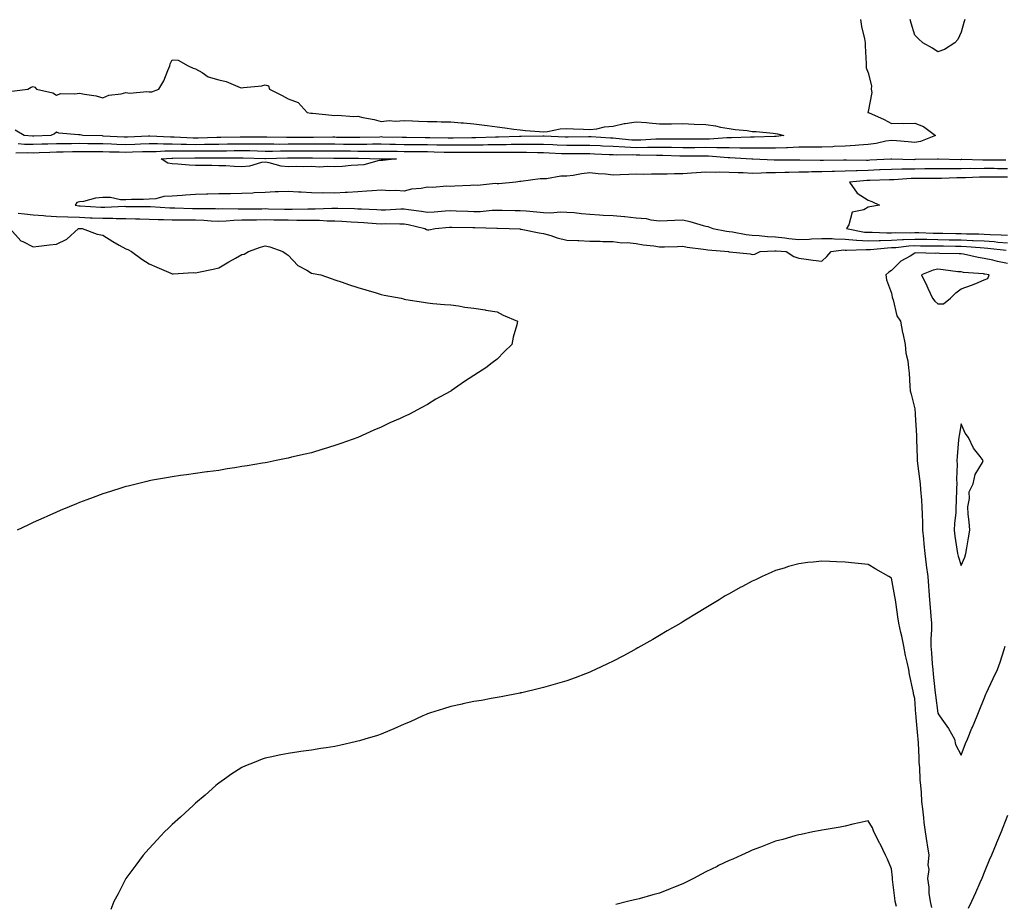
# Model space of a CAD drawing. Units: inches. Extents: x 934163 to 936803, y 7324298 to 7326938.
# Drawn here: x 935532 to 935957, y 7326051 to 7326432 of the extents above; entities that cross this region are included whole.
import ezdxf

# ---------------------------------------------------------------- set-up
doc = ezdxf.new("R2010")
doc.units = ezdxf.units.IN
doc.header["$MEASUREMENT"] = 0
doc.layers.add('Contour_93417324', color=7, linetype='Continuous', true_color=0x290492)

msp = doc.modelspace()

# ---------------------------------------------------------------- linework, layer by layer
at = {"layer": 'Contour_93417324'}
for points in [[(935894.67, 7326431.92, 3301), (935895.08, 7326428.95, 3301), (935896.41, 7326423.56, 3301), (935896.68, 7326421.92, 3301), (935896.76, 7326420.63, 3301), (935897.09, 7326412.88, 3301), (935897.15, 7326411.92, 3301), (935897.2, 7326411.07, 3301), (935898.05, 7326409, 3301), (935899.44, 7326403.31, 3301), (935899.32, 7326401.92, 3301), (935899.53, 7326400.44, 3301), (935898.05, 7326392.32, 3301), (935897.92, 7326392.05, 3301), (935897.84, 7326391.92, 3301), (935898.01, 7326391.88, 3301), (935898.05, 7326391.87, 3301), (935898.15, 7326391.82, 3301), (935904.92, 7326388.79, 3301), (935908.05, 7326387.11, 3301), (935912.73, 7326387.24, 3301), (935913.27, 7326387.14, 3301), (935918.05, 7326387.24, 3301), (935921.92, 7326385.79, 3301), (935927.05, 7326381.92, 3301), (935920.53, 7326379.44, 3301), (935918.05, 7326379, 3301), (935915.31, 7326379.18, 3301), (935910.27, 7326379.7, 3301), (935908.05, 7326379.85, 3301), (935905.58, 7326379.45, 3301), (935901.43, 7326378.54, 3301), (935898.05, 7326378.05, 3301), (935893.92, 7326377.79, 3301), (935892.38, 7326377.59, 3301), (935888.05, 7326377.37, 3301), (935883.29, 7326377.16, 3301), (935882.84, 7326377.13, 3301), (935878.05, 7326376.93, 3301), (935873.08, 7326376.95, 3301), (935873.02, 7326376.95, 3301), (935868.05, 7326376.97, 3301), (935863.27, 7326376.7, 3301), (935862.82, 7326376.69, 3301), (935858.05, 7326376.44, 3301), (935853.53, 7326376.44, 3301), (935852.61, 7326376.48, 3301), (935848.05, 7326376.47, 3301), (935843.45, 7326376.52, 3301), (935842.69, 7326376.56, 3301), (935838.05, 7326376.61, 3301), (935833.32, 7326376.65, 3301), (935832.82, 7326376.69, 3301), (935828.05, 7326376.72, 3301), (935823.26, 7326376.71, 3301), (935822.84, 7326376.71, 3301), (935818.05, 7326376.71, 3301), (935813.21, 7326376.76, 3301), (935812.9, 7326376.77, 3301), (935808.05, 7326376.83, 3301), (935803.21, 7326376.76, 3301), (935802.9, 7326376.77, 3301), (935798.05, 7326376.71, 3301), (935793.06, 7326376.93, 3301), (935793.04, 7326376.93, 3301), (935788.05, 7326377.18, 3301), (935783.53, 7326377.4, 3301), (935782.51, 7326377.46, 3301), (935778.05, 7326377.68, 3301), (935773.79, 7326377.66, 3301), (935772.32, 7326377.65, 3301), (935768.05, 7326377.64, 3301), (935763.94, 7326377.81, 3301), (935762.09, 7326377.88, 3301), (935758.05, 7326378.04, 3301), (935754.2, 7326378.07, 3301), (935751.93, 7326378.04, 3301), (935748.05, 7326378.07, 3301), (935744.17, 7326378.04, 3301), (935741.99, 7326377.98, 3301), (935738.05, 7326377.95, 3301), (935734.05, 7326377.92, 3301), (935732.11, 7326377.86, 3301), (935728.05, 7326377.82, 3301), (935723.93, 7326377.8, 3301), (935722.2, 7326377.77, 3301), (935718.05, 7326377.75, 3301), (935713.96, 7326377.83, 3301), (935712.12, 7326377.85, 3301), (935708.05, 7326377.94, 3301), (935704.09, 7326377.96, 3301), (935702, 7326377.97, 3301), (935698.05, 7326377.99, 3301), (935694.19, 7326378.06, 3301), (935691.84, 7326378.13, 3301), (935688.05, 7326378.2, 3301), (935684.3, 7326378.17, 3301), (935681.88, 7326378.09, 3301), (935678.05, 7326378.07, 3301), (935674.25, 7326378.12, 3301), (935671.82, 7326378.15, 3301), (935668.05, 7326378.19, 3301), (935664.33, 7326378.2, 3301), (935661.79, 7326378.18, 3301), (935658.05, 7326378.18, 3301), (935654.3, 7326378.17, 3301), (935651.8, 7326378.17, 3301), (935648.05, 7326378.17, 3301), (935644.28, 7326378.15, 3301), (935641.78, 7326378.19, 3301), (935638.05, 7326378.17, 3301), (935634.36, 7326378.23, 3301), (935631.75, 7326378.22, 3301), (935628.05, 7326378.28, 3301), (935624.36, 7326378.23, 3301), (935621.79, 7326378.18, 3301), (935618.05, 7326378.13, 3301), (935614.22, 7326378.09, 3301), (935611.94, 7326378.03, 3301), (935608.05, 7326377.99, 3301), (935604.17, 7326378.04, 3301), (935601.84, 7326378.13, 3301), (935598.05, 7326378.18, 3301), (935594.3, 7326378.17, 3301), (935591.65, 7326378.32, 3301), (935588.05, 7326378.3, 3301), (935584.31, 7326378.18, 3301), (935581.9, 7326378.07, 3301), (935578.05, 7326377.95, 3301), (935574.19, 7326378.06, 3301), (935571.77, 7326378.2, 3301), (935568.05, 7326378.32, 3301), (935564.49, 7326378.36, 3301), (935561.56, 7326378.41, 3301), (935558.05, 7326378.45, 3301), (935554.54, 7326378.41, 3301), (935551.54, 7326378.43, 3301), (935548.05, 7326378.39, 3301), (935544.39, 7326378.26, 3301), (935541.81, 7326378.16, 3301), (935538.05, 7326378.01, 3301), (935534.26, 7326378.13, 3301), (935531.62, 7326378.35, 3301)], [(935939.64, 7326431.92, 3301), (935939.3, 7326430.67, 3301), (935938.05, 7326426.4, 3301), (935936.63, 7326423.34, 3301), (935935.3, 7326421.92, 3301), (935930.9, 7326419.07, 3301), (935928.05, 7326417.93, 3301), (935925.68, 7326419.55, 3301), (935921.5, 7326421.92, 3301), (935919.7, 7326423.57, 3301), (935918.05, 7326425.19, 3301), (935916.5, 7326430.37, 3301), (935916.16, 7326431.92, 3301)], [(935528.86, 7326401.11, 3302), (935535.83, 7326401.92, 3302), (935537.25, 7326402.72, 3302), (935538.05, 7326403.05, 3302), (935538.84, 7326402.71, 3302), (935539.48, 7326401.92, 3302), (935546.48, 7326400.35, 3302), (935548.05, 7326399.37, 3302), (935549.99, 7326399.98, 3302), (935556, 7326399.87, 3302), (935558.05, 7326400.26, 3302), (935560.25, 7326399.72, 3302), (935565.2, 7326399.07, 3302), (935568.05, 7326398.16, 3302), (935570.68, 7326399.29, 3302), (935576.04, 7326399.91, 3302), (935578.05, 7326400.46, 3302), (935579.73, 7326400.24, 3302), (935587.09, 7326400.96, 3302), (935588.05, 7326400.73, 3302), (935589.21, 7326400.76, 3302), (935592.23, 7326401.92, 3302), (935594.43, 7326405.54, 3302), (935596.09, 7326409.96, 3302), (935596.99, 7326411.92, 3302), (935597.13, 7326412.84, 3302), (935598.05, 7326414.59, 3302), (935600.52, 7326414.39, 3302), (935604.83, 7326411.92, 3302), (935607.09, 7326410.96, 3302), (935608.05, 7326410.68, 3302), (935610.93, 7326409.04, 3302), (935613.43, 7326407.3, 3302), (935618.05, 7326405.89, 3302), (935621.29, 7326405.16, 3302), (935627.29, 7326402.68, 3302), (935628.05, 7326402.45, 3302), (935628.75, 7326402.62, 3302), (935636.63, 7326403.34, 3302), (935638.05, 7326403.8, 3302), (935639.55, 7326403.42, 3302), (935639.95, 7326401.92, 3302), (935645.37, 7326399.24, 3302), (935648.05, 7326397.77, 3302), (935652.31, 7326396.18, 3302), (935656.15, 7326391.92, 3302), (935657.76, 7326391.63, 3302), (935658.05, 7326391.6, 3302), (935658.41, 7326391.56, 3302), (935666.85, 7326390.72, 3302), (935668.05, 7326390.6, 3302), (935669.31, 7326390.66, 3302), (935676.32, 7326390.19, 3302), (935678.05, 7326390.25, 3302), (935680.23, 7326389.74, 3302), (935685, 7326388.87, 3302), (935688.05, 7326388.04, 3302), (935691.57, 7326388.4, 3302), (935694.29, 7326388.16, 3302), (935698.05, 7326388.43, 3302), (935701.64, 7326388.33, 3302), (935704.2, 7326388.07, 3302), (935708.05, 7326387.98, 3302), (935712.01, 7326387.96, 3302), (935713.97, 7326387.84, 3302), (935718.05, 7326387.83, 3302), (935722.52, 7326387.45, 3302), (935723.51, 7326387.38, 3302), (935728.05, 7326386.98, 3302), (935732.58, 7326386.45, 3302), (935733.72, 7326386.25, 3302), (935738.05, 7326385.68, 3302), (935741.43, 7326385.3, 3302), (935745.31, 7326384.66, 3302), (935748.05, 7326384.33, 3302), (935750.28, 7326384.15, 3302), (935756.3, 7326383.67, 3302), (935758.05, 7326383.54, 3302), (935759.84, 7326383.71, 3302), (935765.19, 7326384.78, 3302), (935768.05, 7326385, 3302), (935770.95, 7326384.82, 3302), (935775.33, 7326384.64, 3302), (935778.05, 7326384.48, 3302), (935780.97, 7326384.84, 3302), (935784.33, 7326385.64, 3302), (935788.05, 7326386, 3302), (935792.88, 7326387.09, 3302), (935793.23, 7326387.1, 3302), (935798.05, 7326387.91, 3302), (935802.48, 7326387.49, 3302), (935803.6, 7326387.47, 3302), (935808.05, 7326386.96, 3302), (935812.95, 7326387.02, 3302), (935813.16, 7326387.03, 3302), (935818.05, 7326387.09, 3302), (935823, 7326386.87, 3302), (935828.05, 7326386.65, 3302), (935832.19, 7326386.06, 3302), (935834.39, 7326385.58, 3302), (935838.05, 7326384.99, 3302), (935840.65, 7326384.52, 3302), (935845.89, 7326384.08, 3302), (935848.05, 7326383.75, 3302), (935849.76, 7326383.63, 3302), (935857.08, 7326382.89, 3302), (935858.05, 7326382.81, 3302), (935858.85, 7326382.72, 3302), (935861.66, 7326381.92, 3302), (935858.41, 7326381.56, 3302), (935858.05, 7326381.54, 3302), (935857.67, 7326381.54, 3302), (935848.8, 7326381.17, 3302), (935848.05, 7326381.17, 3302), (935847.31, 7326381.18, 3302), (935839.04, 7326380.93, 3302), (935838.05, 7326380.94, 3302), (935837.08, 7326380.95, 3302), (935829.54, 7326380.43, 3302), (935828.05, 7326380.44, 3302), (935826.56, 7326380.43, 3302), (935819.64, 7326380.33, 3302), (935818.05, 7326380.33, 3302), (935816.48, 7326380.35, 3302), (935809.63, 7326380.34, 3302), (935808.05, 7326380.36, 3302), (935806.46, 7326380.33, 3302), (935800.03, 7326379.94, 3302), (935798.05, 7326379.92, 3302), (935796.14, 7326380.01, 3302), (935789.25, 7326380.72, 3302), (935788.05, 7326380.78, 3302), (935786.96, 7326380.83, 3302), (935778.65, 7326381.32, 3302), (935778.05, 7326381.35, 3302), (935777.48, 7326381.35, 3302), (935768.7, 7326381.27, 3302), (935768.05, 7326381.27, 3302), (935767.42, 7326381.3, 3302), (935758.33, 7326381.64, 3302), (935758.05, 7326381.65, 3302), (935757.78, 7326381.65, 3302), (935748.44, 7326381.53, 3302), (935748.05, 7326381.54, 3302), (935747.66, 7326381.53, 3302), (935738.67, 7326381.3, 3302), (935737.42, 7326381.29, 3302), (935728.95, 7326381.02, 3302), (935727.14, 7326381.01, 3302), (935719.11, 7326380.86, 3302), (935718.05, 7326380.85, 3302), (935717, 7326380.87, 3302), (935709.03, 7326380.94, 3302), (935708.05, 7326380.96, 3302), (935707.1, 7326380.97, 3302), (935698.94, 7326381.03, 3302), (935698.05, 7326381.04, 3302), (935697.18, 7326381.05, 3302), (935688.66, 7326381.31, 3302), (935688.05, 7326381.32, 3302), (935687.44, 7326381.31, 3302), (935678.93, 7326381.04, 3302), (935678.05, 7326381.03, 3302), (935677.17, 7326381.04, 3302), (935668.81, 7326381.16, 3302), (935668.05, 7326381.17, 3302), (935667.3, 7326381.17, 3302), (935658.88, 7326381.09, 3302), (935657.22, 7326381.09, 3302), (935648.88, 7326381.09, 3302), (935648.05, 7326381.09, 3302), (935647.21, 7326381.08, 3302), (935638.73, 7326381.24, 3302), (935638.05, 7326381.24, 3302), (935637.38, 7326381.25, 3302), (935628.76, 7326381.21, 3302), (935628.05, 7326381.23, 3302), (935627.35, 7326381.22, 3302), (935618.9, 7326381.07, 3302), (935618.05, 7326381.05, 3302), (935617.17, 7326381.04, 3302), (935609.12, 7326380.85, 3302), (935608.05, 7326380.84, 3302), (935606.98, 7326380.85, 3302), (935598.8, 7326381.17, 3302), (935598.05, 7326381.18, 3302), (935597.31, 7326381.18, 3302), (935588.31, 7326381.66, 3302), (935588.05, 7326381.66, 3302), (935587.78, 7326381.65, 3302), (935578.76, 7326381.21, 3302), (935578.05, 7326381.19, 3302), (935577.34, 7326381.21, 3302), (935568.23, 7326381.74, 3302), (935567.88, 7326381.75, 3302), (935559.52, 7326381.92, 3302), (935558.38, 7326382.25, 3302), (935558.05, 7326382.21, 3302), (935557.66, 7326382.31, 3302), (935549.06, 7326382.93, 3302), (935548.05, 7326383.35, 3302), (935547.28, 7326382.69, 3302), (935545.67, 7326381.92, 3302), (935538.34, 7326381.63, 3302), (935538.05, 7326381.62, 3302), (935537.76, 7326381.63, 3302), (935534.15, 7326381.92, 3302), (935530.32, 7326384.19, 3302)], [(935957.41, 7326371.28, 3300), (935948.6, 7326371.37, 3300), (935947.5, 7326371.37, 3300), (935938.42, 7326371.55, 3300), (935938.05, 7326371.55, 3300), (935937.67, 7326371.54, 3300), (935928.26, 7326371.71, 3300), (935927.84, 7326371.71, 3300), (935918.42, 7326371.55, 3300), (935918.05, 7326371.55, 3300), (935917.67, 7326371.54, 3300), (935908.26, 7326371.71, 3300), (935908.05, 7326371.71, 3300), (935907.83, 7326371.7, 3300), (935898.71, 7326371.26, 3300), (935898.05, 7326371.23, 3300), (935897.34, 7326371.21, 3300), (935888.65, 7326371.32, 3300), (935888.05, 7326371.3, 3300), (935887.42, 7326371.29, 3300), (935878.82, 7326371.15, 3300), (935878.05, 7326371.13, 3300), (935877.25, 7326371.12, 3300), (935868.62, 7326371.35, 3300), (935868.05, 7326371.34, 3300), (935867.46, 7326371.33, 3300), (935858.66, 7326371.31, 3300), (935858.05, 7326371.3, 3300), (935857.42, 7326371.3, 3300), (935848.24, 7326371.73, 3300), (935848.05, 7326371.73, 3300), (935847.87, 7326371.74, 3300), (935845.38, 7326371.92, 3300), (935838.42, 7326372.29, 3300), (935838.05, 7326372.29, 3300), (935837.68, 7326372.29, 3300), (935829.12, 7326372.99, 3300), (935828.05, 7326373, 3300), (935826.97, 7326373, 3300), (935819.22, 7326373.09, 3300), (935818.05, 7326373.09, 3300), (935816.87, 7326373.1, 3300), (935809.42, 7326373.29, 3300), (935808.05, 7326373.31, 3300), (935806.69, 7326373.28, 3300), (935799.64, 7326373.51, 3300), (935798.05, 7326373.49, 3300), (935796.4, 7326373.57, 3300), (935789.64, 7326373.51, 3300), (935788.05, 7326373.59, 3300), (935786.3, 7326373.67, 3300), (935780.03, 7326373.9, 3300), (935778.05, 7326374, 3300), (935775.98, 7326373.99, 3300), (935770.14, 7326374.01, 3300), (935768.05, 7326374.01, 3300), (935765.87, 7326374.1, 3300), (935760.46, 7326374.33, 3300), (935758.05, 7326374.43, 3300), (935755.52, 7326374.45, 3300), (935750.71, 7326374.58, 3300), (935748.05, 7326374.6, 3300), (935745.39, 7326374.58, 3300), (935740.76, 7326374.63, 3300), (935738.05, 7326374.62, 3300), (935735.38, 7326374.59, 3300), (935730.78, 7326374.65, 3300), (935728.05, 7326374.63, 3300), (935725.35, 7326374.62, 3300), (935720.79, 7326374.66, 3300), (935718.05, 7326374.64, 3300), (935715.27, 7326374.7, 3300), (935710.97, 7326374.84, 3300), (935708.05, 7326374.91, 3300), (935705.05, 7326374.92, 3300), (935701.06, 7326374.93, 3300), (935698.05, 7326374.94, 3300), (935694.97, 7326375, 3300), (935691.16, 7326375.03, 3300), (935688.05, 7326375.08, 3300), (935684.91, 7326375.06, 3300), (935681.26, 7326375.13, 3300), (935678.05, 7326375.1, 3300), (935674.83, 7326375.14, 3300), (935671.31, 7326375.18, 3300), (935668.05, 7326375.22, 3300), (935664.74, 7326375.23, 3300), (935661.39, 7326375.26, 3300), (935658.05, 7326375.26, 3300), (935654.71, 7326375.26, 3300), (935648.05, 7326375.24, 3300), (935644.74, 7326375.23, 3300), (935641.26, 7326375.13, 3300), (935638.05, 7326375.11, 3300), (935634.8, 7326375.17, 3300), (935631.42, 7326375.29, 3300), (935628.05, 7326375.34, 3300), (935624.68, 7326375.29, 3300), (935621.39, 7326375.26, 3300), (935618.05, 7326375.21, 3300), (935614.8, 7326375.17, 3300), (935611.3, 7326375.17, 3300), (935608.05, 7326375.14, 3300), (935604.79, 7326375.18, 3300), (935601.27, 7326375.14, 3300), (935598.05, 7326375.19, 3300), (935594.79, 7326375.18, 3300), (935591.09, 7326374.96, 3300), (935588.05, 7326374.95, 3300), (935585.12, 7326374.85, 3300), (935580.93, 7326374.8, 3300), (935578.05, 7326374.7, 3300), (935575.18, 7326374.79, 3300), (935570.93, 7326374.8, 3300), (935568.05, 7326374.89, 3300), (935565.05, 7326374.92, 3300), (935561.05, 7326374.92, 3300), (935558.05, 7326374.95, 3300), (935555.05, 7326374.92, 3300), (935550.94, 7326374.81, 3300), (935548.05, 7326374.78, 3300), (935545.3, 7326374.67, 3300), (935540.63, 7326374.5, 3300), (935538.05, 7326374.41, 3300), (935535.49, 7326374.48, 3300), (935530.54, 7326374.41, 3300)], [(935958.05, 7326367.64, 3299), (935953.79, 7326367.66, 3299), (935952.3, 7326367.67, 3299), (935948.05, 7326367.69, 3299), (935943.79, 7326367.66, 3299), (935942.28, 7326367.69, 3299), (935938.05, 7326367.65, 3299), (935933.73, 7326367.6, 3299), (935932.34, 7326367.63, 3299), (935928.05, 7326367.58, 3299), (935923.68, 7326367.55, 3299), (935922.44, 7326367.53, 3299), (935918.05, 7326367.5, 3299), (935913.52, 7326367.39, 3299), (935912.56, 7326367.41, 3299), (935908.05, 7326367.29, 3299), (935903.24, 7326367.11, 3299), (935902.87, 7326367.1, 3299), (935898.05, 7326366.92, 3299), (935893.22, 7326366.75, 3299), (935892.84, 7326366.71, 3299), (935888.05, 7326366.52, 3299), (935883.55, 7326366.42, 3299), (935882.52, 7326366.39, 3299), (935878.05, 7326366.3, 3299), (935873.71, 7326366.26, 3299), (935872.34, 7326366.21, 3299), (935868.05, 7326366.17, 3299), (935863.89, 7326366.08, 3299), (935862.13, 7326366, 3299), (935858.05, 7326365.91, 3299), (935854.11, 7326365.86, 3299), (935851.81, 7326365.68, 3299), (935848.05, 7326365.62, 3299), (935844.16, 7326365.81, 3299), (935842, 7326365.87, 3299), (935838.05, 7326366.07, 3299), (935833.82, 7326366.15, 3299), (935832.11, 7326365.98, 3299), (935828.05, 7326366.09, 3299), (935824.04, 7326365.93, 3299), (935821.81, 7326365.68, 3299), (935818.05, 7326365.51, 3299), (935814.47, 7326365.5, 3299), (935811.38, 7326365.25, 3299), (935808.05, 7326365.23, 3299), (935804.64, 7326365.33, 3299), (935801.28, 7326365.15, 3299), (935798.05, 7326365.26, 3299), (935794.82, 7326365.15, 3299), (935791.17, 7326365.04, 3299), (935788.05, 7326364.93, 3299), (935784.71, 7326365.26, 3299), (935781.59, 7326365.46, 3299), (935778.05, 7326365.84, 3299), (935774.47, 7326365.5, 3299), (935770.82, 7326364.69, 3299), (935768.05, 7326364.37, 3299), (935765.54, 7326364.43, 3299), (935759.35, 7326363.22, 3299), (935758.05, 7326363.28, 3299), (935756.62, 7326363.35, 3299), (935748.28, 7326362.15, 3299), (935748.05, 7326362.17, 3299), (935747.8, 7326362.17, 3299), (935746.08, 7326361.92, 3299), (935738.79, 7326361.18, 3299), (935738.05, 7326361.12, 3299), (935737.34, 7326361.21, 3299), (935729.53, 7326360.44, 3299), (935728.05, 7326360.56, 3299), (935726.54, 7326360.41, 3299), (935719.81, 7326360.16, 3299), (935718.05, 7326359.96, 3299), (935716.22, 7326360.09, 3299), (935710.4, 7326359.57, 3299), (935708.05, 7326359.69, 3299), (935705.26, 7326359.13, 3299), (935701.17, 7326358.8, 3299), (935698.05, 7326357.93, 3299), (935694.4, 7326358.27, 3299), (935691.83, 7326358.14, 3299), (935688.05, 7326358.4, 3299), (935684.22, 7326358.09, 3299), (935681.95, 7326358.02, 3299), (935678.05, 7326357.65, 3299), (935673.54, 7326357.41, 3299), (935672.58, 7326357.39, 3299), (935668.05, 7326357.13, 3299), (935663.39, 7326357.26, 3299), (935662.81, 7326357.16, 3299), (935658.05, 7326357.25, 3299), (935653.62, 7326357.49, 3299), (935652.42, 7326357.55, 3299), (935648.05, 7326357.78, 3299), (935643.76, 7326357.63, 3299), (935642.33, 7326357.64, 3299), (935638.05, 7326357.46, 3299), (935633.36, 7326357.23, 3299), (935632.8, 7326357.17, 3299), (935628.05, 7326356.96, 3299), (935623.09, 7326356.88, 3299), (935623.01, 7326356.88, 3299), (935618.05, 7326356.79, 3299), (935613.29, 7326356.68, 3299), (935612.8, 7326356.67, 3299), (935608.05, 7326356.56, 3299), (935603.67, 7326356.3, 3299), (935602.27, 7326356.14, 3299), (935598.05, 7326355.86, 3299), (935594.34, 7326355.63, 3299), (935590.87, 7326354.74, 3299), (935588.05, 7326354.49, 3299), (935585.55, 7326354.42, 3299), (935580.49, 7326354.36, 3299), (935578.05, 7326354.29, 3299), (935575.68, 7326354.29, 3299), (935571.33, 7326355.2, 3299), (935568.05, 7326355.2, 3299), (935564.99, 7326354.98, 3299), (935559.72, 7326353.59, 3299), (935558.05, 7326353.42, 3299), (935556.94, 7326353.03, 3299), (935556.14, 7326351.92, 3299), (935557.76, 7326351.63, 3299), (935558.05, 7326351.62, 3299), (935558.36, 7326351.61, 3299), (935567.2, 7326351.07, 3299), (935568.05, 7326351.02, 3299), (935568.95, 7326351.02, 3299), (935577.58, 7326351.45, 3299), (935578.05, 7326351.44, 3299), (935578.54, 7326351.43, 3299), (935587.54, 7326351.41, 3299), (935588.05, 7326351.4, 3299), (935588.59, 7326351.38, 3299), (935596.98, 7326350.85, 3299), (935598.05, 7326350.82, 3299), (935599.16, 7326350.81, 3299), (935606.69, 7326350.56, 3299), (935608.05, 7326350.55, 3299), (935609.47, 7326350.5, 3299), (935616.6, 7326350.47, 3299), (935618.05, 7326350.42, 3299), (935619.5, 7326350.47, 3299), (935626.48, 7326350.35, 3299), (935628.05, 7326350.41, 3299), (935629.55, 7326350.42, 3299), (935636.56, 7326350.43, 3299), (935638.05, 7326350.45, 3299), (935639.55, 7326350.42, 3299), (935646.38, 7326350.25, 3299), (935648.05, 7326350.22, 3299), (935649.76, 7326350.21, 3299), (935656.45, 7326350.32, 3299), (935658.05, 7326350.31, 3299), (935659.67, 7326350.3, 3299), (935666.83, 7326350.7, 3299), (935668.05, 7326350.7, 3299), (935669.33, 7326350.64, 3299), (935676.61, 7326350.48, 3299), (935678.05, 7326350.42, 3299), (935679.65, 7326350.32, 3299), (935686.18, 7326350.05, 3299), (935688.05, 7326349.94, 3299), (935689.99, 7326349.98, 3299), (935696.49, 7326350.36, 3299), (935698.05, 7326350.39, 3299), (935699.9, 7326350.07, 3299), (935705.51, 7326349.38, 3299), (935708.05, 7326348.89, 3299), (935710.85, 7326349.12, 3299), (935715.59, 7326349.46, 3299), (935718.05, 7326349.65, 3299), (935720.4, 7326349.57, 3299), (935725.43, 7326349.3, 3299), (935728.05, 7326349.21, 3299), (935730.69, 7326349.28, 3299), (935735.85, 7326349.72, 3299), (935738.05, 7326349.78, 3299), (935740.22, 7326349.75, 3299), (935745.82, 7326349.69, 3299), (935748.05, 7326349.65, 3299), (935750.52, 7326349.45, 3299), (935755.15, 7326349.02, 3299), (935758.05, 7326348.79, 3299), (935761.26, 7326348.71, 3299), (935765.21, 7326349.08, 3299), (935768.05, 7326348.99, 3299), (935771.23, 7326348.74, 3299), (935774.46, 7326348.33, 3299), (935778.05, 7326348.07, 3299), (935782.12, 7326347.85, 3299), (935783.83, 7326347.7, 3299), (935788.05, 7326347.48, 3299), (935792.92, 7326347.05, 3299), (935793.17, 7326347.04, 3299), (935798.05, 7326346.54, 3299), (935802.28, 7326346.15, 3299), (935804.32, 7326345.65, 3299), (935808.05, 7326345.19, 3299), (935811.42, 7326345.29, 3299), (935814.5, 7326345.47, 3299), (935818.05, 7326345.57, 3299), (935821.08, 7326344.95, 3299), (935826.81, 7326343.16, 3299), (935828.05, 7326342.85, 3299), (935828.84, 7326342.71, 3299), (935831.11, 7326341.92, 3299), (935836.91, 7326340.78, 3299), (935838.05, 7326340.62, 3299), (935839.52, 7326340.45, 3299), (935845.42, 7326339.29, 3299), (935848.05, 7326339.03, 3299), (935851.06, 7326338.91, 3299), (935854.59, 7326338.46, 3299), (935858.05, 7326338.34, 3299), (935862.07, 7326337.9, 3299), (935863.78, 7326337.65, 3299), (935868.05, 7326337.21, 3299), (935872.63, 7326337.34, 3299), (935873.55, 7326337.42, 3299), (935878.05, 7326337.57, 3299), (935882.43, 7326337.54, 3299), (935883.51, 7326337.38, 3299), (935888.05, 7326337.35, 3299), (935893.03, 7326336.9, 3299), (935893.07, 7326336.9, 3299), (935898.05, 7326336.53, 3299), (935902.81, 7326336.68, 3299), (935903.25, 7326336.72, 3299), (935908.05, 7326336.84, 3299), (935912.86, 7326337.11, 3299), (935913.24, 7326337.11, 3299), (935918.05, 7326337.34, 3299), (935922.72, 7326337.25, 3299), (935923.36, 7326337.23, 3299), (935928.05, 7326337.13, 3299), (935932.9, 7326337.07, 3299), (935933.19, 7326337.06, 3299), (935938.05, 7326337, 3299), (935942.92, 7326336.79, 3299), (935943.2, 7326336.77, 3299), (935948.05, 7326336.54, 3299), (935952.38, 7326336.25, 3299), (935953.91, 7326336.06, 3299), (935958.05, 7326335.73, 3299)], [(935958.05, 7326364, 3298), (935955.96, 7326364.01, 3298), (935950.13, 7326364, 3298), (935948.05, 7326364.01, 3298), (935945.98, 7326363.99, 3298), (935939.9, 7326363.77, 3298), (935938.05, 7326363.75, 3298), (935936.24, 7326363.73, 3298), (935929.59, 7326363.46, 3298), (935928.05, 7326363.45, 3298), (935926.53, 7326363.44, 3298), (935919.6, 7326363.47, 3298), (935918.05, 7326363.46, 3298), (935916.55, 7326363.42, 3298), (935909.03, 7326362.9, 3298), (935908.05, 7326362.87, 3298), (935907.13, 7326362.84, 3298), (935898.77, 7326362.64, 3298), (935898.05, 7326362.61, 3298), (935897.38, 7326362.59, 3298), (935889.95, 7326361.92, 3298), (935893.21, 7326357.08, 3298), (935898.05, 7326354.04, 3298), (935899.62, 7326353.49, 3298), (935902.84, 7326351.92, 3298), (935898.77, 7326351.2, 3298), (935898.05, 7326351.04, 3298), (935896.1, 7326349.97, 3298), (935891.04, 7326348.93, 3298), (935889.65, 7326343.52, 3298), (935888.71, 7326341.92, 3298), (935896.49, 7326340.36, 3298), (935898.05, 7326340.25, 3298), (935899.67, 7326340.3, 3298), (935906.12, 7326339.99, 3298), (935908.05, 7326340.04, 3298), (935909.83, 7326340.14, 3298), (935916.18, 7326340.05, 3298), (935918.05, 7326340.15, 3298), (935919.86, 7326340.11, 3298), (935926.05, 7326339.92, 3298), (935928.05, 7326339.88, 3298), (935930.12, 7326339.85, 3298), (935935.86, 7326339.73, 3298), (935938.05, 7326339.7, 3298), (935940.37, 7326339.6, 3298), (935945.74, 7326339.61, 3298), (935948.05, 7326339.5, 3298), (935950.65, 7326339.32, 3298), (935955.35, 7326339.22, 3298), (935958.05, 7326339.01, 3298)], [(935531.54, 7326348.43, 3300), (935534.37, 7326348.24, 3300), (935538.05, 7326347.79, 3300), (935542.45, 7326347.52, 3300), (935543.5, 7326347.37, 3300), (935548.05, 7326347.13, 3300), (935553.04, 7326346.93, 3300), (935553.06, 7326346.93, 3300), (935558.05, 7326346.79, 3300), (935562.69, 7326346.56, 3300), (935563.43, 7326346.54, 3300), (935568.05, 7326346.32, 3300), (935572.42, 7326346.29, 3300), (935573.78, 7326346.19, 3300), (935578.05, 7326346.15, 3300), (935582.2, 7326346.07, 3300), (935583.98, 7326345.99, 3300), (935588.05, 7326345.89, 3300), (935591.89, 7326345.76, 3300), (935594.23, 7326345.74, 3300), (935598.05, 7326345.61, 3300), (935601.7, 7326345.57, 3300), (935604.37, 7326345.6, 3300), (935608.05, 7326345.56, 3300), (935611.56, 7326345.43, 3300), (935614.77, 7326345.2, 3300), (935618.05, 7326345.06, 3300), (935621.32, 7326345.19, 3300), (935624.49, 7326345.48, 3300), (935628.05, 7326345.61, 3300), (935631.77, 7326345.64, 3300), (935634.29, 7326345.68, 3300), (935638.05, 7326345.72, 3300), (935641.79, 7326345.66, 3300), (935644.33, 7326345.64, 3300), (935648.05, 7326345.57, 3300), (935651.68, 7326345.55, 3300), (935654.51, 7326345.46, 3300), (935658.05, 7326345.44, 3300), (935661.55, 7326345.42, 3300), (935664.76, 7326345.21, 3300), (935668.05, 7326345.2, 3300), (935671.18, 7326345.05, 3300), (935675.2, 7326344.77, 3300), (935678.05, 7326344.63, 3300), (935680.61, 7326344.48, 3300), (935685.88, 7326344.09, 3300), (935688.05, 7326343.96, 3300), (935690.13, 7326344, 3300), (935696.12, 7326343.85, 3300), (935698.05, 7326343.88, 3300), (935699.73, 7326343.6, 3300), (935706.88, 7326341.92, 3300), (935707.55, 7326341.42, 3300), (935708.05, 7326341.28, 3300), (935708.61, 7326341.36, 3300), (935711.4, 7326341.92, 3300), (935717.53, 7326342.44, 3300), (935718.05, 7326342.49, 3300), (935718.6, 7326342.47, 3300), (935727.65, 7326342.32, 3300), (935728.05, 7326342.3, 3300), (935728.44, 7326342.31, 3300), (935737.95, 7326342.02, 3300), (935738.05, 7326342.02, 3300), (935738.15, 7326342.02, 3300), (935743.29, 7326341.92, 3300), (935747.82, 7326341.69, 3300), (935748.05, 7326341.67, 3300), (935748.37, 7326341.6, 3300), (935756.21, 7326340.08, 3300), (935758.05, 7326339.71, 3300), (935761.15, 7326338.82, 3300), (935763.96, 7326337.83, 3300), (935768.05, 7326336.86, 3300), (935772.81, 7326336.68, 3300), (935773.3, 7326336.67, 3300), (935778.05, 7326336.49, 3300), (935782.51, 7326336.38, 3300), (935783.62, 7326336.35, 3300), (935788.05, 7326336.24, 3300), (935791.83, 7326335.7, 3300), (935794.14, 7326335.83, 3300), (935798.05, 7326335.44, 3300), (935800.98, 7326334.85, 3300), (935805.58, 7326334.39, 3300), (935808.05, 7326333.97, 3300), (935810.18, 7326334.05, 3300), (935815.76, 7326334.21, 3300), (935818.05, 7326334.29, 3300), (935820.03, 7326333.9, 3300), (935826.96, 7326333.01, 3300), (935828.05, 7326332.82, 3300), (935828.83, 7326332.7, 3300), (935837.74, 7326331.92, 3300), (935837.98, 7326331.85, 3300), (935838.05, 7326331.82, 3300), (935838.17, 7326331.8, 3300), (935847.1, 7326330.97, 3300), (935848.05, 7326330.71, 3300), (935849.08, 7326330.89, 3300), (935851.41, 7326331.92, 3300), (935857.71, 7326332.26, 3300), (935858.05, 7326332.25, 3300), (935858.34, 7326332.21, 3300), (935862.7, 7326331.92, 3300), (935865.97, 7326329.84, 3300), (935868.05, 7326329.09, 3300), (935871.25, 7326328.72, 3300), (935874.33, 7326328.2, 3300), (935878.05, 7326327.81, 3300), (935880.17, 7326329.8, 3300), (935882.06, 7326331.92, 3300), (935887.33, 7326332.64, 3300), (935888.05, 7326332.63, 3300), (935888.7, 7326332.57, 3300), (935897.08, 7326332.89, 3300), (935898.05, 7326332.82, 3300), (935898.98, 7326332.85, 3300), (935906.37, 7326333.6, 3300), (935908.05, 7326333.64, 3300), (935909.87, 7326333.74, 3300), (935915.55, 7326334.42, 3300), (935918.05, 7326334.54, 3300), (935920.62, 7326334.49, 3300), (935925.53, 7326334.44, 3300), (935928.05, 7326334.39, 3300), (935930.49, 7326334.36, 3300), (935935.64, 7326334.33, 3300), (935938.05, 7326334.3, 3300), (935940.33, 7326334.2, 3300), (935946.3, 7326333.67, 3300), (935948.05, 7326333.59, 3300), (935949.61, 7326333.48, 3300), (935957.47, 7326332.5, 3300)], [(935528.05, 7326341.83, 3301), (935532.78, 7326336.65, 3301), (935533.61, 7326336.36, 3301), (935538.05, 7326334.06, 3301), (935540.45, 7326334.32, 3301), (935545.17, 7326334.8, 3301), (935548.05, 7326335.11, 3301), (935552.63, 7326337.34, 3301), (935557.65, 7326341.92, 3301), (935558.01, 7326341.96, 3301), (935558.09, 7326341.96, 3301), (935559.18, 7326341.92, 3301), (935565.6, 7326339.47, 3301), (935568.05, 7326338.96, 3301), (935572.44, 7326336.31, 3301), (935575.2, 7326334.77, 3301), (935578.05, 7326333.15, 3301), (935578.91, 7326332.78, 3301), (935580.51, 7326331.92, 3301), (935584.88, 7326328.75, 3301), (935588.05, 7326326.66, 3301), (935591.39, 7326325.26, 3301), (935597.34, 7326322.63, 3301), (935598.05, 7326322.33, 3301), (935598.44, 7326322.31, 3301), (935607.06, 7326322.91, 3301), (935608.05, 7326322.86, 3301), (935609.27, 7326323.14, 3301), (935615.65, 7326324.32, 3301), (935618.05, 7326324.92, 3301), (935622.38, 7326327.59, 3301), (935625.26, 7326329.13, 3301), (935628.05, 7326330.68, 3301), (935629.08, 7326330.89, 3301), (935630.86, 7326331.92, 3301), (935636.08, 7326333.89, 3301), (935638.05, 7326334.36, 3301), (935640.09, 7326333.96, 3301), (935645.71, 7326331.92, 3301), (935647.09, 7326330.96, 3301), (935648.05, 7326330.45, 3301), (935652.1, 7326325.97, 3301), (935655.99, 7326323.98, 3301), (935658.05, 7326322.71, 3301), (935658.7, 7326322.57, 3301), (935662, 7326321.92, 3301), (935666.47, 7326320.34, 3301), (935668.05, 7326319.8, 3301), (935671.21, 7326318.76, 3301), (935673.97, 7326317.84, 3301), (935678.05, 7326316.49, 3301), (935681.53, 7326315.4, 3301), (935685.86, 7326314.11, 3301), (935688.05, 7326313.43, 3301), (935689.33, 7326313.2, 3301), (935696.74, 7326311.92, 3301), (935697.7, 7326311.57, 3301), (935698.05, 7326311.43, 3301), (935698.64, 7326311.33, 3301), (935706.25, 7326310.12, 3301), (935708.05, 7326309.81, 3301), (935710.36, 7326309.61, 3301), (935715.32, 7326309.19, 3301), (935718.05, 7326308.95, 3301), (935721.46, 7326308.51, 3301), (935724.17, 7326308.04, 3301), (935728.05, 7326307.55, 3301), (935732.96, 7326306.83, 3301), (935733.21, 7326306.76, 3301), (935738.05, 7326305.95, 3301), (935740.69, 7326304.56, 3301), (935746.91, 7326301.92, 3301), (935746.59, 7326300.46, 3301), (935744.91, 7326295.06, 3301), (935744.36, 7326291.92, 3301), (935741.16, 7326288.81, 3301), (935738.05, 7326285.61, 3301), (935735.9, 7326284.07, 3301), (935733.25, 7326281.92, 3301), (935730.06, 7326279.91, 3301), (935728.05, 7326278.5, 3301), (935723.94, 7326276.03, 3301), (935718.24, 7326271.92, 3301), (935718.12, 7326271.85, 3301), (935718.05, 7326271.8, 3301), (935717.77, 7326271.64, 3301), (935711.66, 7326268.31, 3301), (935708.05, 7326266.13, 3301), (935705.27, 7326264.7, 3301), (935700.25, 7326261.92, 3301), (935698.73, 7326261.24, 3301), (935698.05, 7326260.9, 3301), (935696.21, 7326260.08, 3301), (935691.79, 7326258.18, 3301), (935688.05, 7326256.38, 3301), (935684.97, 7326255, 3301), (935678.05, 7326251.92, 3301), (935670.65, 7326249.32, 3301), (935668.05, 7326248.37, 3301), (935663.09, 7326246.88, 3301), (935662.97, 7326246.84, 3301), (935658.05, 7326245.29, 3301), (935655.32, 7326244.65, 3301), (935649.48, 7326243.35, 3301), (935648.05, 7326243.02, 3301), (935647.13, 7326242.84, 3301), (935642.79, 7326241.92, 3301), (935638.86, 7326241.11, 3301), (935638.05, 7326240.94, 3301), (935636.86, 7326240.73, 3301), (935630.32, 7326239.65, 3301), (935628.05, 7326239.3, 3301), (935624.93, 7326238.8, 3301), (935621.68, 7326238.29, 3301), (935618.05, 7326237.69, 3301), (935613.18, 7326237.05, 3301), (935612.95, 7326237.02, 3301), (935608.05, 7326236.35, 3301), (935604.18, 7326235.79, 3301), (935601.55, 7326235.42, 3301), (935598.05, 7326234.93, 3301), (935595.48, 7326234.49, 3301), (935589.56, 7326233.43, 3301), (935588.05, 7326233.16, 3301), (935587.05, 7326232.92, 3301), (935583.05, 7326231.92, 3301), (935579.02, 7326230.95, 3301), (935578.05, 7326230.72, 3301), (935576.28, 7326230.15, 3301), (935571.37, 7326228.6, 3301), (935568.05, 7326227.57, 3301), (935563.93, 7326226.04, 3301), (935561.13, 7326225, 3301), (935558.05, 7326223.87, 3301), (935556.69, 7326223.28, 3301), (935553.59, 7326221.92, 3301), (935549.63, 7326220.34, 3301), (935548.05, 7326219.67, 3301), (935544.02, 7326217.89, 3301), (935542.68, 7326217.29, 3301), (935538.05, 7326215.21, 3301), (935535.83, 7326214.14, 3301), (935531.21, 7326211.92, 3301)], [(935958.05, 7326326.87, 3301), (935953.81, 7326327.68, 3301), (935951.77, 7326328.2, 3301), (935948.05, 7326328.99, 3301), (935945.49, 7326329.36, 3301), (935939.17, 7326330.8, 3301), (935938.05, 7326330.98, 3301), (935937.18, 7326331.05, 3301), (935928.81, 7326331.16, 3301), (935928.05, 7326331.22, 3301), (935927.21, 7326331.09, 3301), (935918.62, 7326331.35, 3301), (935918.05, 7326331.21, 3301), (935916.17, 7326330.04, 3301), (935912.1, 7326327.87, 3301), (935908.05, 7326323.8, 3301), (935906.91, 7326323.06, 3301), (935905.66, 7326321.92, 3301), (935905.95, 7326319.82, 3301), (935908.05, 7326314.06, 3301), (935908.41, 7326312.28, 3301), (935908.52, 7326311.92, 3301), (935908.81, 7326311.16, 3301), (935910.41, 7326304.28, 3301), (935911.92, 7326301.92, 3301), (935912.85, 7326297.12, 3301), (935912.91, 7326296.78, 3301), (935913.96, 7326291.92, 3301), (935914.26, 7326288.13, 3301), (935915.06, 7326284.91, 3301), (935915.39, 7326281.92, 3301), (935915.71, 7326279.58, 3301), (935915.93, 7326274.04, 3301), (935916.17, 7326271.92, 3301), (935916.59, 7326270.46, 3301), (935918.05, 7326264.18, 3301), (935918.27, 7326262.14, 3301), (935918.31, 7326261.92, 3301), (935918.3, 7326261.67, 3301), (935918.8, 7326252.67, 3301), (935918.78, 7326251.92, 3301), (935918.8, 7326251.17, 3301), (935919.13, 7326243, 3301), (935919.17, 7326241.92, 3301), (935919.29, 7326240.68, 3301), (935920.2, 7326234.07, 3301), (935920.39, 7326231.92, 3301), (935920.54, 7326229.43, 3301), (935921.01, 7326224.88, 3301), (935921.17, 7326221.92, 3301), (935921.24, 7326218.73, 3301), (935921.36, 7326215.23, 3301), (935921.43, 7326211.92, 3301), (935921.8, 7326208.17, 3301), (935922.06, 7326205.93, 3301), (935922.43, 7326201.92, 3301), (935923.03, 7326196.94, 3301), (935923.03, 7326196.9, 3301), (935923.66, 7326191.92, 3301), (935923.96, 7326187.83, 3301), (935924.12, 7326185.85, 3301), (935924.41, 7326181.92, 3301), (935924.72, 7326178.59, 3301), (935925.04, 7326174.93, 3301), (935925.32, 7326171.92, 3301), (935925.33, 7326169.2, 3301), (935924.97, 7326165, 3301), (935924.99, 7326161.92, 3301), (935925.24, 7326159.11, 3301), (935925.62, 7326154.35, 3301), (935925.83, 7326151.92, 3301), (935926.02, 7326149.89, 3301), (935926.79, 7326143.18, 3301), (935926.92, 7326141.92, 3301), (935927.02, 7326140.89, 3301), (935928.05, 7326133.06, 3301), (935928.51, 7326132.38, 3301), (935928.78, 7326131.92, 3301), (935930.41, 7326129.56, 3301), (935932.63, 7326126.5, 3301), (935935.16, 7326121.92, 3301), (935935.72, 7326119.59, 3301), (935938.05, 7326115.03, 3301), (935939.96, 7326120.01, 3301), (935940.76, 7326121.92, 3301), (935942.72, 7326126.59, 3301), (935942.92, 7326127.05, 3301), (935944.94, 7326131.92, 3301), (935945.82, 7326134.15, 3301), (935948.05, 7326139.45, 3301), (935948.73, 7326141.24, 3301), (935949.03, 7326141.92, 3301), (935949.9, 7326143.77, 3301), (935951.87, 7326148.1, 3301), (935953.76, 7326151.92, 3301), (935954.85, 7326155.12, 3301), (935956.64, 7326160.51, 3301), (935957.12, 7326161.92, 3301)], [(935925.46, 7326049.33, 3300), (935924.83, 7326051.92, 3300), (935924.37, 7326055.6, 3300), (935924.34, 7326058.21, 3300), (935923.75, 7326061.92, 3300), (935924.24, 7326065.73, 3300), (935923.94, 7326067.81, 3300), (935924.27, 7326071.92, 3300), (935923.54, 7326076.43, 3300), (935923.38, 7326077.25, 3300), (935922.7, 7326081.92, 3300), (935922.14, 7326086.01, 3300), (935922.02, 7326087.95, 3300), (935921.54, 7326091.92, 3300), (935921.18, 7326095.05, 3300), (935920.97, 7326099, 3300), (935920.68, 7326101.92, 3300), (935920.48, 7326104.35, 3300), (935920.22, 7326109.75, 3300), (935920.06, 7326111.92, 3300), (935919.99, 7326113.86, 3300), (935919.64, 7326120.33, 3300), (935919.59, 7326121.92, 3300), (935919.4, 7326123.27, 3300), (935918.76, 7326131.21, 3300), (935918.67, 7326131.92, 3300), (935918.61, 7326132.48, 3300), (935918.05, 7326139.42, 3300), (935917.61, 7326141.48, 3300), (935917.52, 7326141.92, 3300), (935917.39, 7326142.58, 3300), (935915.88, 7326149.75, 3300), (935915.49, 7326151.92, 3300), (935914.83, 7326155.14, 3300), (935914.13, 7326158, 3300), (935913.41, 7326161.92, 3300), (935912.47, 7326166.34, 3300), (935912.15, 7326167.82, 3300), (935911.28, 7326171.92, 3300), (935910.8, 7326174.67, 3300), (935910.08, 7326179.89, 3300), (935909.75, 7326181.92, 3300), (935909.52, 7326183.39, 3300), (935908.05, 7326191.2, 3300), (935907.63, 7326191.51, 3300), (935906.98, 7326191.92, 3300), (935901.27, 7326195.14, 3300), (935898.05, 7326197.15, 3300), (935893.65, 7326197.52, 3300), (935892.26, 7326197.71, 3300), (935888.05, 7326198.14, 3300), (935884.38, 7326198.25, 3300), (935881.49, 7326198.48, 3300), (935878.05, 7326198.59, 3300), (935874.26, 7326198.13, 3300), (935872.03, 7326197.94, 3300), (935868.05, 7326197.38, 3300), (935863.73, 7326196.24, 3300), (935861.74, 7326195.61, 3300), (935858.05, 7326194.53, 3300), (935856.21, 7326193.76, 3300), (935852.28, 7326191.92, 3300), (935849.38, 7326190.59, 3300), (935848.05, 7326189.95, 3300), (935843.85, 7326187.72, 3300), (935842.8, 7326187.17, 3300), (935838.05, 7326184.56, 3300), (935836.39, 7326183.58, 3300), (935833.71, 7326181.92, 3300), (935830.16, 7326179.81, 3300), (935828.05, 7326178.52, 3300), (935823.95, 7326176.02, 3300), (935819.3, 7326173.17, 3300), (935818.05, 7326172.4, 3300), (935817.75, 7326172.22, 3300), (935817.24, 7326171.92, 3300), (935811.42, 7326168.55, 3300), (935808.05, 7326166.53, 3300), (935805.13, 7326164.84, 3300), (935800.04, 7326161.92, 3300), (935798.76, 7326161.21, 3300), (935798.05, 7326160.81, 3300), (935795.66, 7326159.53, 3300), (935792.26, 7326157.71, 3300), (935788.05, 7326155.48, 3300), (935785.65, 7326154.32, 3300), (935780.53, 7326151.92, 3300), (935778.84, 7326151.13, 3300), (935778.05, 7326150.78, 3300), (935776.21, 7326150.08, 3300), (935771.65, 7326148.32, 3300), (935768.05, 7326147.01, 3300), (935764.14, 7326145.83, 3300), (935761.12, 7326144.99, 3300), (935758.05, 7326144.11, 3300), (935756.3, 7326143.67, 3300), (935748.69, 7326141.92, 3300), (935748.17, 7326141.8, 3300), (935748.05, 7326141.77, 3300), (935747.87, 7326141.74, 3300), (935739.84, 7326140.13, 3300), (935738.05, 7326139.83, 3300), (935735.54, 7326139.41, 3300), (935731.35, 7326138.62, 3300), (935728.05, 7326138.09, 3300), (935723.22, 7326137.09, 3300), (935722.94, 7326137.03, 3300), (935718.05, 7326136.03, 3300), (935714.94, 7326135.03, 3300), (935709.31, 7326133.18, 3300), (935708.05, 7326132.77, 3300), (935707.45, 7326132.52, 3300), (935706.06, 7326131.92, 3300), (935700.54, 7326129.43, 3300), (935698.05, 7326128.32, 3300), (935693.6, 7326126.37, 3300), (935691.76, 7326125.63, 3300), (935688.05, 7326124.07, 3300), (935686.45, 7326123.52, 3300), (935681.03, 7326121.92, 3300), (935678.76, 7326121.21, 3300), (935678.05, 7326121, 3300), (935676.87, 7326120.74, 3300), (935670.63, 7326119.34, 3300), (935668.05, 7326118.8, 3300), (935664.32, 7326118.19, 3300), (935662.12, 7326117.85, 3300), (935658.05, 7326117.2, 3300), (935653.41, 7326116.56, 3300), (935652.56, 7326116.43, 3300), (935648.05, 7326115.78, 3300), (935644.79, 7326115.18, 3300), (935640.29, 7326114.16, 3300), (935638.05, 7326113.73, 3300), (935636.71, 7326113.26, 3300), (935633.26, 7326111.92, 3300), (935629.55, 7326110.42, 3300), (935628.05, 7326109.7, 3300), (935623.32, 7326106.65, 3300), (935621.5, 7326105.37, 3300), (935618.05, 7326103, 3300), (935617.45, 7326102.52, 3300), (935616.74, 7326101.92, 3300), (935612.14, 7326097.83, 3300), (935608.05, 7326094.27, 3300), (935606.82, 7326093.15, 3300), (935605.46, 7326091.92, 3300), (935601.61, 7326088.36, 3300), (935598.05, 7326085.13, 3300), (935596.42, 7326083.55, 3300), (935594.74, 7326081.92, 3300), (935591.48, 7326078.49, 3300), (935588.05, 7326074.87, 3300), (935586.69, 7326073.28, 3300), (935585.54, 7326071.92, 3300), (935582.33, 7326067.64, 3300), (935578.05, 7326061.92, 3300), (935574.65, 7326055.32, 3300), (935572.86, 7326051.92, 3300), (935571.51, 7326048.46, 3300)], [(935910.15, 7326049.82, 3299), (935909.67, 7326051.92, 3299), (935909.47, 7326053.34, 3299), (935908.48, 7326061.49, 3299), (935908.43, 7326061.92, 3299), (935908.45, 7326062.32, 3299), (935908.05, 7326066.03, 3299), (935906.4, 7326070.27, 3299), (935905.44, 7326071.92, 3299), (935903.16, 7326076.81, 3299), (935903.09, 7326076.96, 3299), (935900.46, 7326081.92, 3299), (935899.82, 7326083.69, 3299), (935898.05, 7326086.78, 3299), (935894.18, 7326085.79, 3299), (935891.36, 7326085.23, 3299), (935888.05, 7326084.43, 3299), (935885.96, 7326084.01, 3299), (935879.04, 7326082.91, 3299), (935878.05, 7326082.72, 3299), (935877.4, 7326082.57, 3299), (935874.1, 7326081.92, 3299), (935869.15, 7326080.82, 3299), (935868.05, 7326080.68, 3299), (935866.37, 7326080.24, 3299), (935861.27, 7326078.7, 3299), (935858.05, 7326077.94, 3299), (935853.77, 7326076.2, 3299), (935851.55, 7326075.42, 3299), (935848.05, 7326074.1, 3299), (935846.59, 7326073.38, 3299), (935843.46, 7326071.92, 3299), (935839.69, 7326070.28, 3299), (935838.05, 7326069.63, 3299), (935833.55, 7326067.42, 3299), (935832.88, 7326067.09, 3299), (935828.05, 7326064.71, 3299), (935826.21, 7326063.76, 3299), (935822.68, 7326061.92, 3299), (935819.6, 7326060.37, 3299), (935818.05, 7326059.6, 3299), (935814.16, 7326058.03, 3299), (935812.59, 7326057.38, 3299), (935808.05, 7326055.62, 3299), (935805.17, 7326054.8, 3299), (935799.27, 7326053.14, 3299), (935798.05, 7326052.79, 3299), (935797.33, 7326052.64, 3299), (935794.29, 7326051.92, 3299), (935789.3, 7326050.67, 3299)], [(935958.05, 7326088.98, 3300), (935956.11, 7326083.86, 3300), (935955.27, 7326081.92, 3300), (935953.33, 7326077.2, 3300), (935953.17, 7326076.8, 3300), (935951.11, 7326071.92, 3300), (935950.22, 7326069.75, 3300), (935948.05, 7326064.42, 3300), (935947.34, 7326062.63, 3300), (935947.02, 7326061.92, 3300), (935946.19, 7326060.06, 3300), (935944.26, 7326055.71, 3300), (935942.53, 7326051.92, 3300), (935941.08, 7326048.89, 3300)]]:
    msp.add_polyline3d(points, dxfattribs=at)
for points in [[(935688.05, 7326371.22, 3299), (935687.26, 7326371.13, 3299), (935680.59, 7326369.38, 3299), (935678.05, 7326369.16, 3299), (935675.14, 7326369.01, 3299), (935671.43, 7326368.54, 3299), (935668.05, 7326368.4, 3299), (935664.78, 7326368.65, 3299), (935661.63, 7326368.34, 3299), (935658.05, 7326368.55, 3299), (935654.59, 7326368.46, 3299), (935651.41, 7326368.56, 3299), (935648.05, 7326368.47, 3299), (935644.94, 7326368.81, 3299), (935639.74, 7326370.23, 3299), (935638.05, 7326370.48, 3299), (935636.44, 7326370.31, 3299), (935631.28, 7326368.69, 3299), (935628.05, 7326368.48, 3299), (935624.69, 7326368.56, 3299), (935621.14, 7326368.83, 3299), (935618.05, 7326368.91, 3299), (935615.11, 7326368.98, 3299), (935611, 7326368.97, 3299), (935608.05, 7326369.04, 3299), (935605.31, 7326369.18, 3299), (935600.38, 7326369.59, 3299), (935598.05, 7326369.72, 3299), (935596.17, 7326370.04, 3299), (935593.23, 7326371.92, 3299), (935597.78, 7326372.19, 3299), (935598.32, 7326372.19, 3299), (935607.68, 7326372.29, 3299), (935608.05, 7326372.29, 3299), (935608.42, 7326372.29, 3299), (935617.68, 7326372.29, 3299), (935618.43, 7326372.3, 3299), (935627.58, 7326372.39, 3299), (935628.05, 7326372.4, 3299), (935628.52, 7326372.39, 3299), (935637.92, 7326372.05, 3299), (935638.05, 7326372.05, 3299), (935638.18, 7326372.05, 3299), (935647.65, 7326372.32, 3299), (935648.05, 7326372.32, 3299), (935648.45, 7326372.32, 3299), (935657.62, 7326372.35, 3299), (935658.48, 7326372.35, 3299), (935667.72, 7326372.25, 3299), (935668.05, 7326372.25, 3299), (935668.38, 7326372.25, 3299), (935677.83, 7326372.14, 3299), (935678.27, 7326372.14, 3299), (935688.01, 7326371.96, 3299), (935688.05, 7326371.96, 3299), (935688.09, 7326371.96, 3299), (935694.68, 7326371.92, 3299), (935688.75, 7326371.22, 3299)], [(935928.05, 7326309.45, 3302), (935930.52, 7326309.45, 3302), (935933.54, 7326311.92, 3302), (935935.84, 7326314.13, 3302), (935938.05, 7326315.89, 3302), (935942.54, 7326317.43, 3302), (935944.39, 7326318.26, 3302), (935948.05, 7326319.72, 3302), (935949.64, 7326320.33, 3302), (935950.2, 7326321.92, 3302), (935948.32, 7326322.19, 3302), (935948.05, 7326322.25, 3302), (935947.66, 7326322.31, 3302), (935939.11, 7326322.98, 3302), (935938.05, 7326323.17, 3302), (935936.7, 7326323.27, 3302), (935930.28, 7326324.15, 3302), (935928.05, 7326324.31, 3302), (935925.98, 7326323.99, 3302), (935921, 7326321.92, 3302), (935923.33, 7326317.2, 3302), (935923.75, 7326316.22, 3302), (935925.68, 7326311.92, 3302), (935926.74, 7326310.61, 3302)], [(935938.05, 7326196.77, 3302), (935939.64, 7326200.33, 3302), (935940.11, 7326201.92, 3302), (935940.52, 7326204.39, 3302), (935941.32, 7326208.65, 3302), (935941.84, 7326211.92, 3302), (935941.61, 7326215.48, 3302), (935941.15, 7326218.82, 3302), (935940.92, 7326221.92, 3302), (935941.75, 7326225.62, 3302), (935941.54, 7326228.43, 3302), (935943.32, 7326231.92, 3302), (935944.07, 7326235.9, 3302), (935947.27, 7326241.14, 3302), (935947.58, 7326241.92, 3302), (935946.26, 7326243.71, 3302), (935943.44, 7326247.31, 3302), (935941.21, 7326251.92, 3302), (935939.89, 7326253.76, 3302), (935938.05, 7326257.78, 3302), (935937.19, 7326252.78, 3302), (935937.02, 7326251.92, 3302), (935936.99, 7326250.86, 3302), (935936.3, 7326243.67, 3302), (935936.25, 7326241.92, 3302), (935936.3, 7326240.17, 3302), (935936.12, 7326233.85, 3302), (935936.17, 7326231.92, 3302), (935936.14, 7326230.01, 3302), (935935.88, 7326224.09, 3302), (935935.84, 7326221.92, 3302), (935935.73, 7326219.6, 3302), (935935.19, 7326214.78, 3302), (935935.07, 7326211.92, 3302), (935935.42, 7326209.29, 3302), (935936.22, 7326203.75, 3302), (935936.48, 7326201.92, 3302), (935936.82, 7326200.69, 3302)]]:
    msp.add_polyline3d(points, close=True, dxfattribs=at)

doc.saveas('drawing.dxf')
